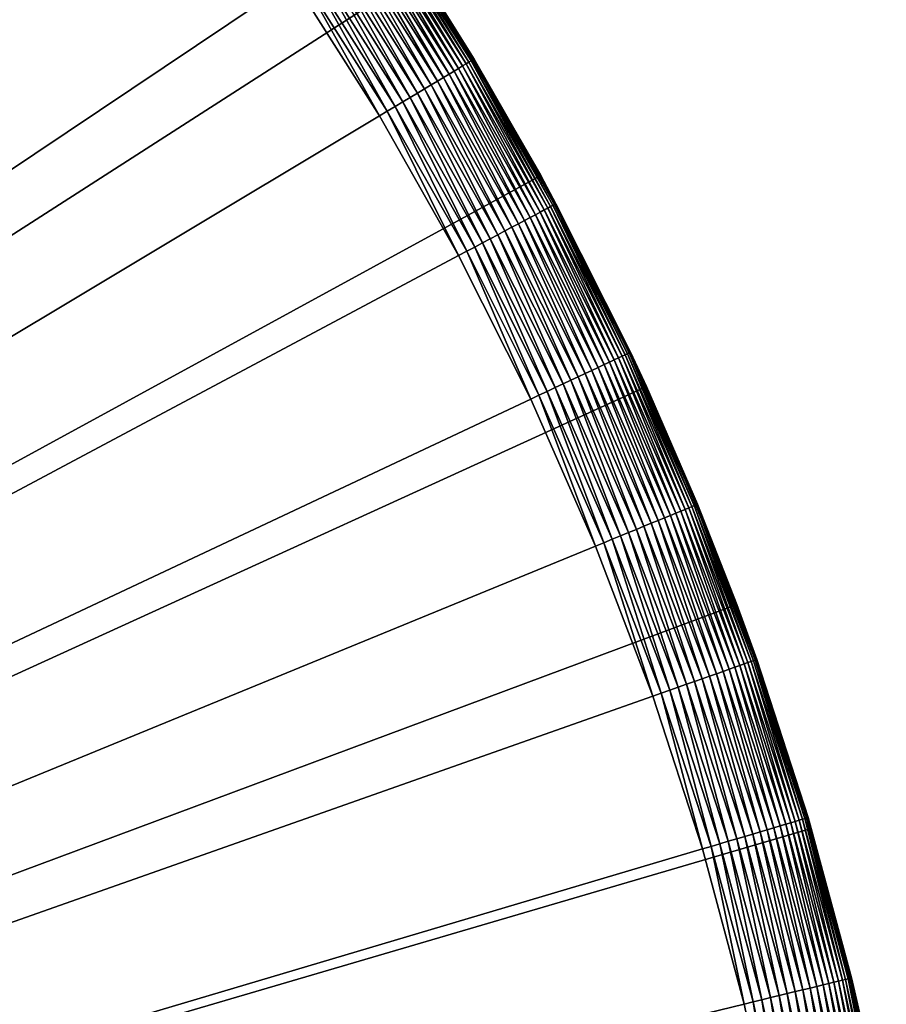
# Model space of a CAD drawing. Extents: x -30 to 30, y -30 to 83.
# Drawn here: x 22 to 29, y 7 to 16 of the extents above; entities that cross this region are included whole.
import ezdxf

# ---------------------------------------------------------------- set-up
doc = ezdxf.new("R2010")
doc.units = 0
doc.header["$MEASUREMENT"] = 0
doc.layers.add('L3', color=7, linetype='Continuous')

msp = doc.modelspace()

# ---------------------------------------------------------------- linework, layer by layer
at = {"layer": 'L3', "color": 7}
for points in [[(21.2132, 21.2132), (22.67249, 19.64582), (0, 0)], [(0, 0), (22.67249, 19.64582), (24.01624, 17.97833)], [(0, 0, 9), (22.34488, 18.4853, 9), (21.38788, 19.58465, 9)], [(0, 0, 9), (23.24544, 17.33924, 9), (22.34488, 18.4853, 9)], [(0, 0), (24.01624, 17.97833), (25.23761, 16.21922)], [(24.08728, 16.14939, 9), (23.24544, 17.33924, 9), (0, 0, 9)], [(24.78263, 16.61559, 8.546948), (25.58617, 15.34942, 8.546948), (24.81777, 16.63915, 8.475947)], [(24.81777, 16.63915, 8.475947), (25.62245, 15.37118, 8.475947), (24.84792, 16.65936, 8.401695)], [(24.81777, 16.63915, 8.475947), (25.58617, 15.34942, 8.546948), (25.62245, 15.37118, 8.475947)], [(24.84792, 16.65936, 8.401695), (25.65357, 15.38986, 8.401695), (24.87287, 16.6761, 8.324699)], [(24.84792, 16.65936, 8.401695), (25.62245, 15.37118, 8.475947), (25.65357, 15.38986, 8.401695)], [(24.87287, 16.6761, 8.324699), (25.67934, 15.40531, 8.324699), (24.89246, 16.68923, 8.245485)], [(24.87287, 16.6761, 8.324699), (25.65357, 15.38986, 8.401695), (25.67934, 15.40531, 8.324699)], [(24.89246, 16.68923, 8.245485), (25.69956, 15.41744, 8.245485), (24.90655, 16.69867, 8.164595)], [(24.89246, 16.68923, 8.245485), (25.67934, 15.40531, 8.324699), (25.69956, 15.41744, 8.245485)], [(24.90655, 16.69867, 8.164595), (25.7141, 15.42617, 8.164595), (24.91504, 16.70437, 8.082579)], [(24.90655, 16.69867, 8.164595), (25.69956, 15.41744, 8.245485), (25.7141, 15.42617, 8.164595)], [(24.91504, 16.70437, 8.082579), (25.7141, 15.42617, 8.164595), (25.72287, 15.43143, 8.082579)], [(24.91504, 16.70437, 8.082579), (25.72287, 15.43143, 8.082579), (25.23761, 16.21922, 8)], [(24.64983, 16.52655, 8.735724), (25.44906, 15.26717, 8.735724), (24.69837, 16.5591, 8.677282)], [(24.69837, 16.5591, 8.677282), (25.49918, 15.29723, 8.677282), (24.74274, 16.58885, 8.614213)], [(24.69837, 16.5591, 8.677282), (25.44906, 15.26717, 8.735724), (25.49918, 15.29723, 8.677282)], [(24.74274, 16.58885, 8.614213), (25.54498, 15.32471, 8.614213), (24.78263, 16.61559, 8.546948)], [(24.74274, 16.58885, 8.614213), (25.49918, 15.29723, 8.677282), (25.54498, 15.32471, 8.614213)], [(24.78263, 16.61559, 8.546948), (25.54498, 15.32471, 8.614213), (25.58617, 15.34942, 8.546948)], [(24.4826, 16.41444, 8.879474), (25.27641, 15.16359, 8.879474), (24.54157, 16.45398, 8.837166)], [(24.54157, 16.45398, 8.837166), (25.3373, 15.20012, 8.837166), (24.59744, 16.49143, 8.789141)], [(24.54157, 16.45398, 8.837166), (25.27641, 15.16359, 8.879474), (25.3373, 15.20012, 8.837166)], [(24.59744, 16.49143, 8.789141), (25.39498, 15.23472, 8.789141), (24.64983, 16.52655, 8.735724)], [(24.59744, 16.49143, 8.789141), (25.3373, 15.20012, 8.837166), (25.39498, 15.23472, 8.789141)], [(24.64983, 16.52655, 8.735724), (25.39498, 15.23472, 8.789141), (25.44906, 15.26717, 8.735724)], [(24.35697, 16.33021, 8.945817), (25.14671, 15.08578, 8.945817), (24.42093, 16.37309, 8.915773)], [(24.42093, 16.37309, 8.915773), (25.21274, 15.12539, 8.915773), (24.4826, 16.41444, 8.879474)], [(24.42093, 16.37309, 8.915773), (25.14671, 15.08578, 8.945817), (25.21274, 15.12539, 8.915773)], [(24.4826, 16.41444, 8.879474), (25.21274, 15.12539, 8.915773), (25.27641, 15.16359, 8.879474)], [(24.22399, 16.24105, 8.986361), (25.00942, 15.00342, 8.986361), (24.29118, 16.2861, 8.9694)], [(24.29118, 16.2861, 8.9694), (25.07878, 15.04503, 8.9694), (24.35697, 16.33021, 8.945817)], [(24.29118, 16.2861, 8.9694), (25.00942, 15.00342, 8.986361), (25.07878, 15.04503, 8.9694)], [(24.35697, 16.33021, 8.945817), (25.07878, 15.04503, 8.9694), (25.14671, 15.08578, 8.945817)], [(25.23761, 16.21922), (26.33037, 14.37747), (0, 0)], [(24.08728, 16.14939, 9), (24.86827, 14.91875, 9), (24.15587, 16.19538, 8.996584)], [(24.15587, 16.19538, 8.996584), (24.93909, 14.96123, 8.996584), (24.22399, 16.24105, 8.986361)], [(24.15587, 16.19538, 8.996584), (24.86827, 14.91875, 9), (24.93909, 14.96123, 8.996584)], [(24.22399, 16.24105, 8.986361), (24.93909, 14.96123, 8.996584), (25.00942, 15.00342, 8.986361)], [(25.7258, 15.43319, 8), (26.33037, 14.37747), (25.23761, 16.21922)], [(25.7258, 15.43319, 8), (25.23761, 16.21922), (25.23761, 16.21922, 8)], [(25.23761, 16.21922, 8), (25.72287, 15.43143, 8.082579), (25.7258, 15.43319, 8)], [(0, 0, 9), (24.86827, 14.91875, 9), (24.08728, 16.14939, 9)], [(26.32507, 14.04447, 8.546948), (25.62245, 15.37118, 8.475947), (25.58617, 15.34942, 8.546948)], [(26.3624, 14.06439, 8.475947), (25.65357, 15.38986, 8.401695), (25.62245, 15.37118, 8.475947)], [(26.3624, 14.06439, 8.475947), (25.62245, 15.37118, 8.475947), (26.32507, 14.04447, 8.546948)], [(26.39442, 14.08147, 8.401695), (25.67934, 15.40531, 8.324699), (25.65357, 15.38986, 8.401695)], [(26.39442, 14.08147, 8.401695), (25.65357, 15.38986, 8.401695), (26.3624, 14.06439, 8.475947)], [(26.42093, 14.09561, 8.324699), (25.69956, 15.41744, 8.245485), (25.67934, 15.40531, 8.324699)], [(26.42093, 14.09561, 8.324699), (25.67934, 15.40531, 8.324699), (26.39442, 14.08147, 8.401695)], [(26.44174, 14.10671, 8.245485), (25.7141, 15.42617, 8.164595), (25.69956, 15.41744, 8.245485)], [(26.44174, 14.10671, 8.245485), (25.69956, 15.41744, 8.245485), (26.42093, 14.09561, 8.324699)], [(26.4567, 14.1147, 8.164595), (25.72287, 15.43143, 8.082579), (25.7141, 15.42617, 8.164595)], [(26.4567, 14.1147, 8.164595), (25.7141, 15.42617, 8.164595), (26.44174, 14.10671, 8.245485)], [(26.33037, 14.37747, 8), (25.7258, 15.43319, 8), (25.72287, 15.43143, 8.082579)], [(26.46572, 14.11951, 8.082579), (26.33037, 14.37747, 8), (25.72287, 15.43143, 8.082579)], [(26.46572, 14.11951, 8.082579), (25.72287, 15.43143, 8.082579), (26.4567, 14.1147, 8.164595)], [(26.33037, 14.37747, 8), (26.33037, 14.37747), (25.7258, 15.43319, 8)], [(26.18401, 13.96921, 8.735724), (25.49918, 15.29723, 8.677282), (25.44906, 15.26717, 8.735724)], [(26.23557, 13.99672, 8.677282), (25.54498, 15.32471, 8.614213), (25.49918, 15.29723, 8.677282)], [(26.23557, 13.99672, 8.677282), (25.49918, 15.29723, 8.677282), (26.18401, 13.96921, 8.735724)], [(26.2827, 14.02187, 8.614213), (25.58617, 15.34942, 8.546948), (25.54498, 15.32471, 8.614213)], [(26.2827, 14.02187, 8.614213), (25.54498, 15.32471, 8.614213), (26.23557, 13.99672, 8.677282)], [(26.32507, 14.04447, 8.546948), (25.58617, 15.34942, 8.546948), (26.2827, 14.02187, 8.614213)], [(26.00637, 13.87444, 8.879474), (25.3373, 15.20012, 8.837166), (25.27641, 15.16359, 8.879474)], [(26.06901, 13.90786, 8.837166), (25.39498, 15.23472, 8.789141), (25.3373, 15.20012, 8.837166)], [(26.06901, 13.90786, 8.837166), (25.3373, 15.20012, 8.837166), (26.00637, 13.87444, 8.879474)], [(26.12836, 13.93953, 8.789141), (25.44906, 15.26717, 8.735724), (25.39498, 15.23472, 8.789141)], [(26.12836, 13.93953, 8.789141), (25.39498, 15.23472, 8.789141), (26.06901, 13.90786, 8.837166)], [(26.18401, 13.96921, 8.735724), (25.44906, 15.26717, 8.735724), (26.12836, 13.93953, 8.789141)], [(25.87293, 13.80325, 8.945817), (25.21274, 15.12539, 8.915773), (25.14671, 15.08578, 8.945817)], [(25.94086, 13.83949, 8.915773), (25.27641, 15.16359, 8.879474), (25.21274, 15.12539, 8.915773)], [(25.94086, 13.83949, 8.915773), (25.21274, 15.12539, 8.915773), (25.87293, 13.80325, 8.945817)], [(26.00637, 13.87444, 8.879474), (25.27641, 15.16359, 8.879474), (25.94086, 13.83949, 8.915773)], [(25.73167, 13.72789, 8.986361), (25.07878, 15.04503, 8.9694), (25.00942, 15.00342, 8.986361)], [(25.80304, 13.76596, 8.9694), (25.14671, 15.08578, 8.945817), (25.07878, 15.04503, 8.9694)], [(25.80304, 13.76596, 8.9694), (25.07878, 15.04503, 8.9694), (25.73167, 13.72789, 8.986361)], [(25.87293, 13.80325, 8.945817), (25.14671, 15.08578, 8.945817), (25.80304, 13.76596, 8.9694)], [(25.58644, 13.65041, 9), (24.93909, 14.96123, 8.996584), (24.86827, 14.91875, 9)], [(25.6593, 13.68928, 8.996584), (25.00942, 15.00342, 8.986361), (24.93909, 14.96123, 8.996584)], [(25.6593, 13.68928, 8.996584), (24.93909, 14.96123, 8.996584), (25.58644, 13.65041, 9)], [(25.73167, 13.72789, 8.986361), (25.00942, 15.00342, 8.986361), (25.6593, 13.68928, 8.996584)], [(0, 0, 9), (25.58644, 13.65041, 9), (24.86827, 14.91875, 9)], [(0, 0), (26.33037, 14.37747), (27.28896, 12.46245)], [(26.33037, 14.37747, 8), (26.46874, 14.12112, 8), (26.33037, 14.37747)], [(26.33037, 14.37747), (26.46874, 14.12112, 8), (27.14481, 12.77338, 8)], [(26.33037, 14.37747), (27.14481, 12.77338, 8), (27.28896, 12.46245)], [(26.46874, 14.12112, 8), (26.33037, 14.37747, 8), (26.46572, 14.11951, 8.082579)], [(26.4567, 14.1147, 8.164595), (27.13247, 12.76757, 8.164595), (26.46572, 14.11951, 8.082579)], [(26.46572, 14.11951, 8.082579), (27.14172, 12.77192, 8.082579), (26.46874, 14.12112, 8)], [(26.46572, 14.11951, 8.082579), (27.13247, 12.76757, 8.164595), (27.14172, 12.77192, 8.082579)], [(26.46874, 14.12112, 8), (27.14172, 12.77192, 8.082579), (27.14481, 12.77338, 8)], [(26.2827, 14.02187, 8.614213), (26.95402, 12.6836, 8.614213), (26.32507, 14.04447, 8.546948)], [(26.32507, 14.04447, 8.546948), (26.99747, 12.70405, 8.546948), (26.3624, 14.06439, 8.475947)], [(26.32507, 14.04447, 8.546948), (26.95402, 12.6836, 8.614213), (26.99747, 12.70405, 8.546948)], [(26.3624, 14.06439, 8.475947), (27.03576, 12.72206, 8.475947), (26.39442, 14.08147, 8.401695)], [(26.3624, 14.06439, 8.475947), (26.99747, 12.70405, 8.546948), (27.03576, 12.72206, 8.475947)], [(26.39442, 14.08147, 8.401695), (27.0686, 12.73752, 8.401695), (26.42093, 14.09561, 8.324699)], [(26.39442, 14.08147, 8.401695), (27.03576, 12.72206, 8.475947), (27.0686, 12.73752, 8.401695)], [(26.42093, 14.09561, 8.324699), (27.09579, 12.75031, 8.324699), (26.44174, 14.10671, 8.245485)], [(26.42093, 14.09561, 8.324699), (27.0686, 12.73752, 8.401695), (27.09579, 12.75031, 8.324699)], [(26.44174, 14.10671, 8.245485), (27.11712, 12.76035, 8.245485), (26.4567, 14.1147, 8.164595)], [(26.44174, 14.10671, 8.245485), (27.09579, 12.75031, 8.324699), (27.11712, 12.76035, 8.245485)], [(26.4567, 14.1147, 8.164595), (27.11712, 12.76035, 8.245485), (27.13247, 12.76757, 8.164595)], [(26.06901, 13.90786, 8.837166), (26.73488, 12.58048, 8.837166), (26.12836, 13.93953, 8.789141)], [(26.12836, 13.93953, 8.789141), (26.79574, 12.60912, 8.789141), (26.18401, 13.96921, 8.735724)], [(26.12836, 13.93953, 8.789141), (26.73488, 12.58048, 8.837166), (26.79574, 12.60912, 8.789141)], [(26.18401, 13.96921, 8.735724), (26.85281, 12.63597, 8.735724), (26.23557, 13.99672, 8.677282)], [(26.18401, 13.96921, 8.735724), (26.79574, 12.60912, 8.789141), (26.85281, 12.63597, 8.735724)], [(26.23557, 13.99672, 8.677282), (26.90569, 12.66086, 8.677282), (26.2827, 14.02187, 8.614213)], [(26.23557, 13.99672, 8.677282), (26.85281, 12.63597, 8.735724), (26.90569, 12.66086, 8.677282)], [(26.2827, 14.02187, 8.614213), (26.90569, 12.66086, 8.677282), (26.95402, 12.6836, 8.614213)], [(25.94086, 13.83949, 8.915773), (26.60345, 12.51863, 8.915773), (26.00637, 13.87444, 8.879474)], [(26.00637, 13.87444, 8.879474), (26.67063, 12.55025, 8.879474), (26.06901, 13.90786, 8.837166)], [(26.00637, 13.87444, 8.879474), (26.60345, 12.51863, 8.915773), (26.67063, 12.55025, 8.879474)], [(26.06901, 13.90786, 8.837166), (26.67063, 12.55025, 8.879474), (26.73488, 12.58048, 8.837166)], [(25.73167, 13.72789, 8.986361), (26.38891, 12.41768, 8.986361), (25.80304, 13.76596, 8.9694)], [(25.80304, 13.76596, 8.9694), (26.46211, 12.45212, 8.9694), (25.87293, 13.80325, 8.945817)], [(25.80304, 13.76596, 8.9694), (26.38891, 12.41768, 8.986361), (26.46211, 12.45212, 8.9694)], [(25.87293, 13.80325, 8.945817), (26.53378, 12.48585, 8.945817), (25.94086, 13.83949, 8.915773)], [(25.87293, 13.80325, 8.945817), (26.46211, 12.45212, 8.9694), (26.53378, 12.48585, 8.945817)], [(25.94086, 13.83949, 8.915773), (26.53378, 12.48585, 8.945817), (26.60345, 12.51863, 8.915773)], [(25.58644, 13.65041, 9), (26.23998, 12.3476, 9), (25.6593, 13.68928, 8.996584)], [(25.6593, 13.68928, 8.996584), (26.3147, 12.38276, 8.996584), (25.73167, 13.72789, 8.986361)], [(25.6593, 13.68928, 8.996584), (26.23998, 12.3476, 9), (26.3147, 12.38276, 8.996584)], [(25.73167, 13.72789, 8.986361), (26.3147, 12.38276, 8.996584), (26.38891, 12.41768, 8.986361)], [(26.23998, 12.3476, 9), (25.58644, 13.65041, 9), (0, 0, 9)], [(26.95402, 12.6836, 8.614213), (27.55726, 11.31329, 8.614213), (26.99747, 12.70405, 8.546948)], [(26.99747, 12.70405, 8.546948), (27.60168, 11.33153, 8.546948), (27.03576, 12.72206, 8.475947)], [(26.99747, 12.70405, 8.546948), (27.55726, 11.31329, 8.614213), (27.60168, 11.33153, 8.546948)], [(27.03576, 12.72206, 8.475947), (27.64082, 11.3476, 8.475947), (27.0686, 12.73752, 8.401695)], [(27.03576, 12.72206, 8.475947), (27.60168, 11.33153, 8.546948), (27.64082, 11.3476, 8.475947)], [(27.0686, 12.73752, 8.401695), (27.6744, 11.36139, 8.401695), (27.09579, 12.75031, 8.324699)], [(27.0686, 12.73752, 8.401695), (27.64082, 11.3476, 8.475947), (27.6744, 11.36139, 8.401695)], [(27.09579, 12.75031, 8.324699), (27.70219, 11.3728, 8.324699), (27.11712, 12.76035, 8.245485)], [(27.09579, 12.75031, 8.324699), (27.6744, 11.36139, 8.401695), (27.70219, 11.3728, 8.324699)], [(27.11712, 12.76035, 8.245485), (27.72401, 11.38175, 8.245485), (27.13247, 12.76757, 8.164595)], [(27.11712, 12.76035, 8.245485), (27.70219, 11.3728, 8.324699), (27.72401, 11.38175, 8.245485)], [(27.13247, 12.76757, 8.164595), (27.7397, 11.38819, 8.164595), (27.14172, 12.77192, 8.082579)], [(27.13247, 12.76757, 8.164595), (27.72401, 11.38175, 8.245485), (27.7397, 11.38819, 8.164595)], [(27.28896, 12.46245, 8), (27.14481, 12.77338, 8), (27.14172, 12.77192, 8.082579)], [(27.14172, 12.77192, 8.082579), (27.7397, 11.38819, 8.164595), (27.74916, 11.39208, 8.082579)], [(27.14172, 12.77192, 8.082579), (27.74916, 11.39208, 8.082579), (27.28896, 12.46245, 8)], [(27.28896, 12.46245, 8), (27.28896, 12.46245), (27.14481, 12.77338, 8)], [(26.73488, 12.58048, 8.837166), (27.33321, 11.22131, 8.837166), (26.79574, 12.60912, 8.789141)], [(26.79574, 12.60912, 8.789141), (27.39543, 11.24686, 8.789141), (26.85281, 12.63597, 8.735724)], [(26.79574, 12.60912, 8.789141), (27.33321, 11.22131, 8.837166), (27.39543, 11.24686, 8.789141)], [(26.85281, 12.63597, 8.735724), (27.45378, 11.27081, 8.735724), (26.90569, 12.66086, 8.677282)], [(26.85281, 12.63597, 8.735724), (27.39543, 11.24686, 8.789141), (27.45378, 11.27081, 8.735724)], [(26.90569, 12.66086, 8.677282), (27.50784, 11.29301, 8.677282), (26.95402, 12.6836, 8.614213)], [(26.90569, 12.66086, 8.677282), (27.45378, 11.27081, 8.735724), (27.50784, 11.29301, 8.677282)], [(26.95402, 12.6836, 8.614213), (27.50784, 11.29301, 8.677282), (27.55726, 11.31329, 8.614213)], [(26.53378, 12.48585, 8.945817), (27.12761, 11.13691, 8.945817), (26.60345, 12.51863, 8.915773)], [(26.60345, 12.51863, 8.915773), (27.19884, 11.16615, 8.915773), (26.67063, 12.55025, 8.879474)], [(26.60345, 12.51863, 8.915773), (27.12761, 11.13691, 8.945817), (27.19884, 11.16615, 8.915773)], [(26.67063, 12.55025, 8.879474), (27.26753, 11.19435, 8.879474), (26.73488, 12.58048, 8.837166)], [(26.67063, 12.55025, 8.879474), (27.19884, 11.16615, 8.915773), (27.26753, 11.19435, 8.879474)], [(26.73488, 12.58048, 8.837166), (27.26753, 11.19435, 8.879474), (27.33321, 11.22131, 8.837166)], [(0, 0), (27.28896, 12.46245), (28.10849, 10.48393)], [(26.38891, 12.41768, 8.986361), (26.9795, 11.0761, 8.986361), (26.46211, 12.45212, 8.9694)], [(26.46211, 12.45212, 8.9694), (27.05433, 11.10682, 8.9694), (26.53378, 12.48585, 8.945817)], [(26.46211, 12.45212, 8.9694), (26.9795, 11.0761, 8.986361), (27.05433, 11.10682, 8.9694)], [(26.53378, 12.48585, 8.945817), (27.05433, 11.10682, 8.9694), (27.12761, 11.13691, 8.945817)], [(27.75232, 11.39337, 8), (28.10849, 10.48393), (27.28896, 12.46245)], [(27.75232, 11.39337, 8), (27.28896, 12.46245), (27.28896, 12.46245, 8)], [(27.28896, 12.46245, 8), (27.74916, 11.39208, 8.082579), (27.75232, 11.39337, 8)], [(0, 0, 9), (26.82724, 11.01359, 9), (26.23998, 12.3476, 9)], [(26.23998, 12.3476, 9), (26.82724, 11.01359, 9), (26.3147, 12.38276, 8.996584)], [(26.3147, 12.38276, 8.996584), (26.90363, 11.04496, 8.996584), (26.38891, 12.41768, 8.986361)], [(26.3147, 12.38276, 8.996584), (26.82724, 11.01359, 9), (26.90363, 11.04496, 8.996584)], [(26.38891, 12.41768, 8.986361), (26.90363, 11.04496, 8.996584), (26.9795, 11.0761, 8.986361)], [(28.17606, 9.944472, 8.475947), (27.6744, 11.36139, 8.401695), (27.64082, 11.3476, 8.475947)], [(28.21029, 9.956555, 8.401695), (27.70219, 11.3728, 8.324699), (27.6744, 11.36139, 8.401695)], [(28.21029, 9.956555, 8.401695), (27.6744, 11.36139, 8.401695), (28.17606, 9.944472, 8.475947)], [(28.23862, 9.966553, 8.324699), (27.72401, 11.38175, 8.245485), (27.70219, 11.3728, 8.324699)], [(28.23862, 9.966553, 8.324699), (27.70219, 11.3728, 8.324699), (28.21029, 9.956555, 8.401695)], [(28.26086, 9.974402, 8.245485), (27.7397, 11.38819, 8.164595), (27.72401, 11.38175, 8.245485)], [(28.26086, 9.974402, 8.245485), (27.72401, 11.38175, 8.245485), (28.23862, 9.966553, 8.324699)], [(28.27686, 9.980047, 8.164595), (27.74916, 11.39208, 8.082579), (27.7397, 11.38819, 8.164595)], [(28.27686, 9.980047, 8.164595), (27.7397, 11.38819, 8.164595), (28.26086, 9.974402, 8.245485)], [(28.10849, 10.48393, 8), (27.75232, 11.39337, 8), (27.74916, 11.39208, 8.082579)], [(28.2865, 9.983449, 8.082579), (28.10849, 10.48393, 8), (27.74916, 11.39208, 8.082579)], [(28.2865, 9.983449, 8.082579), (27.74916, 11.39208, 8.082579), (28.27686, 9.980047, 8.164595)], [(28.10849, 10.48393, 8), (28.10849, 10.48393), (27.75232, 11.39337, 8)], [(27.92592, 9.856189, 8.789141), (27.45378, 11.27081, 8.735724), (27.39543, 11.24686, 8.789141)], [(27.9854, 9.87718, 8.735724), (27.50784, 11.29301, 8.677282), (27.45378, 11.27081, 8.735724)], [(27.9854, 9.87718, 8.735724), (27.45378, 11.27081, 8.735724), (27.92592, 9.856189, 8.789141)], [(28.04051, 9.89663, 8.677282), (27.55726, 11.31329, 8.614213), (27.50784, 11.29301, 8.677282)], [(28.04051, 9.89663, 8.677282), (27.50784, 11.29301, 8.677282), (27.9854, 9.87718, 8.735724)], [(28.09088, 9.914408, 8.614213), (27.60168, 11.33153, 8.546948), (27.55726, 11.31329, 8.614213)], [(28.09088, 9.914408, 8.614213), (27.55726, 11.31329, 8.614213), (28.04051, 9.89663, 8.677282)], [(28.13617, 9.930392, 8.546948), (27.64082, 11.3476, 8.475947), (27.60168, 11.33153, 8.546948)], [(28.13617, 9.930392, 8.546948), (27.60168, 11.33153, 8.546948), (28.09088, 9.914408, 8.614213)], [(28.17606, 9.944472, 8.475947), (27.64082, 11.3476, 8.475947), (28.13617, 9.930392, 8.546948)], [(27.72552, 9.785458, 8.915773), (27.26753, 11.19435, 8.879474), (27.19884, 11.16615, 8.915773)], [(27.79554, 9.810171, 8.879474), (27.33321, 11.22131, 8.837166), (27.26753, 11.19435, 8.879474)], [(27.79554, 9.810171, 8.879474), (27.26753, 11.19435, 8.879474), (27.72552, 9.785458, 8.915773)], [(27.86249, 9.833802, 8.837166), (27.39543, 11.24686, 8.789141), (27.33321, 11.22131, 8.837166)], [(27.86249, 9.833802, 8.837166), (27.33321, 11.22131, 8.837166), (27.79554, 9.810171, 8.879474)], [(27.92592, 9.856189, 8.789141), (27.39543, 11.24686, 8.789141), (27.86249, 9.833802, 8.837166)], [(27.50194, 9.706547, 8.986361), (27.05433, 11.10682, 8.9694), (26.9795, 11.0761, 8.986361)], [(27.57822, 9.733469, 8.9694), (27.12761, 11.13691, 8.945817), (27.05433, 11.10682, 8.9694)], [(27.57822, 9.733469, 8.9694), (27.05433, 11.10682, 8.9694), (27.50194, 9.706547, 8.986361)], [(27.65291, 9.759833, 8.945817), (27.19884, 11.16615, 8.915773), (27.12761, 11.13691, 8.945817)], [(27.65291, 9.759833, 8.945817), (27.12761, 11.13691, 8.945817), (27.57822, 9.733469, 8.9694)], [(27.72552, 9.785458, 8.915773), (27.19884, 11.16615, 8.915773), (27.65291, 9.759833, 8.945817)], [(0, 0, 9), (27.34672, 9.651767, 9), (26.82724, 11.01359, 9)], [(27.34672, 9.651767, 9), (26.90363, 11.04496, 8.996584), (26.82724, 11.01359, 9)], [(27.4246, 9.67925, 8.996584), (26.9795, 11.0761, 8.986361), (26.90363, 11.04496, 8.996584)], [(27.4246, 9.67925, 8.996584), (26.90363, 11.04496, 8.996584), (27.34672, 9.651767, 9)], [(27.50194, 9.706547, 8.986361), (26.9795, 11.0761, 8.986361), (27.4246, 9.67925, 8.996584)], [(28.10849, 10.48393), (28.78479, 8.451977), (0, 0)], [(28.10849, 10.48393, 8), (28.28972, 9.984586, 8), (28.10849, 10.48393)], [(28.10849, 10.48393), (28.28972, 9.984586, 8), (28.75565, 8.550578, 8)], [(28.10849, 10.48393), (28.75565, 8.550578, 8), (28.78479, 8.451977)], [(28.28972, 9.984586, 8), (28.10849, 10.48393, 8), (28.2865, 9.983449, 8.082579)], [(28.09088, 9.914408, 8.614213), (28.55354, 8.490479, 8.614213), (28.13617, 9.930392, 8.546948)], [(28.13617, 9.930392, 8.546948), (28.59957, 8.504167, 8.546948), (28.17606, 9.944472, 8.475947)], [(28.13617, 9.930392, 8.546948), (28.55354, 8.490479, 8.614213), (28.59957, 8.504167, 8.546948)], [(28.17606, 9.944472, 8.475947), (28.64013, 8.516226, 8.475947), (28.21029, 9.956555, 8.401695)], [(28.17606, 9.944472, 8.475947), (28.59957, 8.504167, 8.546948), (28.64013, 8.516226, 8.475947)], [(28.21029, 9.956555, 8.401695), (28.67492, 8.526572, 8.401695), (28.23862, 9.966553, 8.324699)], [(28.21029, 9.956555, 8.401695), (28.64013, 8.516226, 8.475947), (28.67492, 8.526572, 8.401695)], [(28.23862, 9.966553, 8.324699), (28.70372, 8.535135, 8.324699), (28.26086, 9.974402, 8.245485)], [(28.23862, 9.966553, 8.324699), (28.67492, 8.526572, 8.401695), (28.70372, 8.535135, 8.324699)], [(28.26086, 9.974402, 8.245485), (28.72632, 8.541856, 8.245485), (28.27686, 9.980047, 8.164595)], [(28.26086, 9.974402, 8.245485), (28.70372, 8.535135, 8.324699), (28.72632, 8.541856, 8.245485)], [(28.27686, 9.980047, 8.164595), (28.74258, 8.54669, 8.164595), (28.2865, 9.983449, 8.082579)], [(28.27686, 9.980047, 8.164595), (28.72632, 8.541856, 8.245485), (28.74258, 8.54669, 8.164595)], [(28.2865, 9.983449, 8.082579), (28.75238, 8.549605, 8.082579), (28.28972, 9.984586, 8)], [(28.2865, 9.983449, 8.082579), (28.74258, 8.54669, 8.164595), (28.75238, 8.549605, 8.082579)], [(28.28972, 9.984586, 8), (28.75238, 8.549605, 8.082579), (28.75565, 8.550578, 8)], [(27.79554, 9.810171, 8.879474), (28.25334, 8.401213, 8.879474), (27.86249, 9.833802, 8.837166)], [(27.86249, 9.833802, 8.837166), (28.32139, 8.421449, 8.837166), (27.92592, 9.856189, 8.789141)], [(27.86249, 9.833802, 8.837166), (28.25334, 8.401213, 8.879474), (28.32139, 8.421449, 8.837166)], [(27.92592, 9.856189, 8.789141), (28.38587, 8.440621, 8.789141), (27.9854, 9.87718, 8.735724)], [(27.92592, 9.856189, 8.789141), (28.32139, 8.421449, 8.837166), (28.38587, 8.440621, 8.789141)], [(27.9854, 9.87718, 8.735724), (28.44632, 8.458597, 8.735724), (28.04051, 9.89663, 8.677282)], [(27.9854, 9.87718, 8.735724), (28.38587, 8.440621, 8.789141), (28.44632, 8.458597, 8.735724)], [(28.04051, 9.89663, 8.677282), (28.50234, 8.475254, 8.677282), (28.09088, 9.914408, 8.614213)], [(28.04051, 9.89663, 8.677282), (28.44632, 8.458597, 8.735724), (28.50234, 8.475254, 8.677282)], [(28.09088, 9.914408, 8.614213), (28.50234, 8.475254, 8.677282), (28.55354, 8.490479, 8.614213)], [(27.57822, 9.733469, 8.9694), (28.03244, 8.335527, 8.9694), (27.65291, 9.759833, 8.945817)], [(27.65291, 9.759833, 8.945817), (28.10836, 8.358104, 8.945817), (27.72552, 9.785458, 8.915773)], [(27.65291, 9.759833, 8.945817), (28.03244, 8.335527, 8.9694), (28.10836, 8.358104, 8.945817)], [(27.72552, 9.785458, 8.915773), (28.18217, 8.38005, 8.915773), (27.79554, 9.810171, 8.879474)], [(27.72552, 9.785458, 8.915773), (28.10836, 8.358104, 8.945817), (28.18217, 8.38005, 8.915773)], [(27.79554, 9.810171, 8.879474), (28.18217, 8.38005, 8.915773), (28.25334, 8.401213, 8.879474)], [(27.79713, 8.265559, 9), (27.34672, 9.651767, 9), (0, 0, 9)], [(27.34672, 9.651767, 9), (27.79713, 8.265559, 9), (27.4246, 9.67925, 8.996584)], [(27.4246, 9.67925, 8.996584), (27.87629, 8.289095, 8.996584), (27.50194, 9.706547, 8.986361)], [(27.4246, 9.67925, 8.996584), (27.79713, 8.265559, 9), (27.87629, 8.289095, 8.996584)], [(27.50194, 9.706547, 8.986361), (27.9549, 8.312471, 8.986361), (27.57822, 9.733469, 8.9694)], [(27.50194, 9.706547, 8.986361), (27.87629, 8.289095, 8.996584), (27.9549, 8.312471, 8.986361)], [(27.57822, 9.733469, 8.9694), (27.9549, 8.312471, 8.986361), (28.03244, 8.335527, 8.9694)], [(28.50234, 8.475254, 8.677282), (28.89217, 7.032469, 8.677282), (28.55354, 8.490479, 8.614213)], [(28.55354, 8.490479, 8.614213), (28.94408, 7.045102, 8.614213), (28.59957, 8.504167, 8.546948)], [(28.55354, 8.490479, 8.614213), (28.89217, 7.032469, 8.677282), (28.94408, 7.045102, 8.614213)], [(28.59957, 8.504167, 8.546948), (28.99074, 7.05646, 8.546948), (28.64013, 8.516226, 8.475947)], [(28.59957, 8.504167, 8.546948), (28.94408, 7.045102, 8.614213), (28.99074, 7.05646, 8.546948)], [(28.64013, 8.516226, 8.475947), (29.03184, 7.066465, 8.475947), (28.67492, 8.526572, 8.401695)], [(28.64013, 8.516226, 8.475947), (28.99074, 7.05646, 8.546948), (29.03184, 7.066465, 8.475947)], [(28.67492, 8.526572, 8.401695), (29.06711, 7.07505, 8.401695), (28.70372, 8.535135, 8.324699)], [(28.67492, 8.526572, 8.401695), (29.03184, 7.066465, 8.475947), (29.06711, 7.07505, 8.401695)], [(28.70372, 8.535135, 8.324699), (29.09631, 7.082156, 8.324699), (28.72632, 8.541856, 8.245485)], [(28.70372, 8.535135, 8.324699), (29.06711, 7.07505, 8.401695), (29.09631, 7.082156, 8.324699)], [(28.72632, 8.541856, 8.245485), (29.11922, 7.087733, 8.245485), (28.74258, 8.54669, 8.164595)], [(28.72632, 8.541856, 8.245485), (29.09631, 7.082156, 8.324699), (29.11922, 7.087733, 8.245485)], [(28.74258, 8.54669, 8.164595), (29.1357, 7.091744, 8.164595), (28.75238, 8.549605, 8.082579)], [(28.74258, 8.54669, 8.164595), (29.11922, 7.087733, 8.245485), (29.1357, 7.091744, 8.164595)], [(28.75238, 8.549605, 8.082579), (28.78479, 8.451977, 8), (28.75565, 8.550578, 8)], [(28.75238, 8.549605, 8.082579), (29.1357, 7.091744, 8.164595), (29.14563, 7.094162, 8.082579)], [(29.14563, 7.094162, 8.082579), (29.14895, 7.09497, 8), (28.75238, 8.549605, 8.082579)], [(28.75238, 8.549605, 8.082579), (29.14895, 7.09497, 8), (28.78479, 8.451977, 8)], [(28.75565, 8.550578, 8), (28.78479, 8.451977, 8), (28.78479, 8.451977)], [(0, 0), (28.78479, 8.451977), (29.31441, 6.376959)], [(28.18217, 8.38005, 8.915773), (28.56762, 6.953471, 8.915773), (28.25334, 8.401213, 8.879474)], [(28.25334, 8.401213, 8.879474), (28.63977, 6.971032, 8.879474), (28.32139, 8.421449, 8.837166)], [(28.25334, 8.401213, 8.879474), (28.56762, 6.953471, 8.915773), (28.63977, 6.971032, 8.879474)], [(28.32139, 8.421449, 8.837166), (28.70875, 6.987824, 8.837166), (28.38587, 8.440621, 8.789141)], [(28.32139, 8.421449, 8.837166), (28.63977, 6.971032, 8.879474), (28.70875, 6.987824, 8.837166)], [(28.38587, 8.440621, 8.789141), (28.77411, 7.003732, 8.789141), (28.44632, 8.458597, 8.735724)], [(28.38587, 8.440621, 8.789141), (28.70875, 6.987824, 8.837166), (28.77411, 7.003732, 8.789141)], [(28.44632, 8.458597, 8.735724), (28.83539, 7.018647, 8.735724), (28.50234, 8.475254, 8.677282)], [(28.44632, 8.458597, 8.735724), (28.77411, 7.003732, 8.789141), (28.83539, 7.018647, 8.735724)], [(28.50234, 8.475254, 8.677282), (28.83539, 7.018647, 8.735724), (28.89217, 7.032469, 8.677282)], [(28.78479, 8.451977), (28.78479, 8.451977, 8), (29.14895, 7.09497, 8)], [(28.78479, 8.451977), (29.14895, 7.09497, 8), (29.31441, 6.376959)], [(27.87629, 8.289095, 8.996584), (28.25756, 6.878001, 8.996584), (27.9549, 8.312471, 8.986361)], [(27.9549, 8.312471, 8.986361), (28.33725, 6.897397, 8.986361), (28.03244, 8.335527, 8.9694)], [(27.9549, 8.312471, 8.986361), (28.25756, 6.878001, 8.996584), (28.33725, 6.897397, 8.986361)], [(28.03244, 8.335527, 8.9694), (28.41584, 6.916528, 8.9694), (28.10836, 8.358104, 8.945817)], [(28.03244, 8.335527, 8.9694), (28.33725, 6.897397, 8.986361), (28.41584, 6.916528, 8.9694)], [(28.10836, 8.358104, 8.945817), (28.49281, 6.935262, 8.945817), (28.18217, 8.38005, 8.915773)], [(28.10836, 8.358104, 8.945817), (28.41584, 6.916528, 8.9694), (28.49281, 6.935262, 8.945817)], [(28.18217, 8.38005, 8.915773), (28.49281, 6.935262, 8.945817), (28.56762, 6.953471, 8.915773)], [(0, 0, 9), (28.17732, 6.858471, 9), (27.79713, 8.265559, 9)], [(27.79713, 8.265559, 9), (28.17732, 6.858471, 9), (27.87629, 8.289095, 8.996584)], [(27.87629, 8.289095, 8.996584), (28.17732, 6.858471, 9), (28.25756, 6.878001, 8.996584)], [(28.99074, 7.05646, 8.546948), (29.30867, 5.590927, 8.546948), (29.03184, 7.066465, 8.475947)], [(29.03184, 7.066465, 8.475947), (29.35023, 5.598855, 8.475947), (29.06711, 7.07505, 8.401695)], [(29.03184, 7.066465, 8.475947), (29.30867, 5.590927, 8.546948), (29.35023, 5.598855, 8.475947)], [(29.06711, 7.07505, 8.401695), (29.38588, 5.605657, 8.401695), (29.09631, 7.082156, 8.324699)], [(29.06711, 7.07505, 8.401695), (29.35023, 5.598855, 8.475947), (29.38588, 5.605657, 8.401695)], [(29.09631, 7.082156, 8.324699), (29.4154, 5.611286, 8.324699), (29.11922, 7.087733, 8.245485)], [(29.09631, 7.082156, 8.324699), (29.38588, 5.605657, 8.401695), (29.4154, 5.611286, 8.324699)], [(29.11922, 7.087733, 8.245485), (29.43856, 5.615706, 8.245485), (29.1357, 7.091744, 8.164595)], [(29.11922, 7.087733, 8.245485), (29.4154, 5.611286, 8.324699), (29.43856, 5.615706, 8.245485)], [(29.1357, 7.091744, 8.164595), (29.45522, 5.618884, 8.164595), (29.14563, 7.094162, 8.082579)], [(29.1357, 7.091744, 8.164595), (29.43856, 5.615706, 8.245485), (29.45522, 5.618884, 8.164595)], [(29.31441, 6.376959, 8), (29.14895, 7.09497, 8), (29.14563, 7.094162, 8.082579)], [(29.14563, 7.094162, 8.082579), (29.45522, 5.618884, 8.164595), (29.46526, 5.620799, 8.082579)], [(29.14563, 7.094162, 8.082579), (29.46526, 5.620799, 8.082579), (29.31441, 6.376959, 8)], [(29.31441, 6.376959, 8), (29.31441, 6.376959), (29.14895, 7.09497, 8)], [(28.56762, 6.953471, 8.915773), (28.88091, 5.509329, 8.915773), (28.63977, 6.971032, 8.879474)], [(28.63977, 6.971032, 8.879474), (28.95385, 5.523242, 8.879474), (28.70875, 6.987824, 8.837166)], [(28.63977, 6.971032, 8.879474), (28.88091, 5.509329, 8.915773), (28.95385, 5.523242, 8.879474)], [(28.70875, 6.987824, 8.837166), (29.02359, 5.536546, 8.837166), (28.77411, 7.003732, 8.789141)], [(28.70875, 6.987824, 8.837166), (28.95385, 5.523242, 8.879474), (29.02359, 5.536546, 8.837166)], [(28.77411, 7.003732, 8.789141), (29.08966, 5.54915, 8.789141), (28.83539, 7.018647, 8.735724)], [(28.77411, 7.003732, 8.789141), (29.02359, 5.536546, 8.837166), (29.08966, 5.54915, 8.789141)], [(28.83539, 7.018647, 8.735724), (29.15161, 5.560968, 8.735724), (28.89217, 7.032469, 8.677282)], [(28.83539, 7.018647, 8.735724), (29.08966, 5.54915, 8.789141), (29.15161, 5.560968, 8.735724)], [(28.89217, 7.032469, 8.677282), (29.20902, 5.571919, 8.677282), (28.94408, 7.045102, 8.614213)], [(28.89217, 7.032469, 8.677282), (29.15161, 5.560968, 8.735724), (29.20902, 5.571919, 8.677282)], [(28.94408, 7.045102, 8.614213), (29.26149, 5.581928, 8.614213), (28.99074, 7.05646, 8.546948)], [(28.94408, 7.045102, 8.614213), (29.20902, 5.571919, 8.677282), (29.26149, 5.581928, 8.614213)], [(28.99074, 7.05646, 8.546948), (29.26149, 5.581928, 8.614213), (29.30867, 5.590927, 8.546948)], [(28.25756, 6.878001, 8.996584), (28.56745, 5.449532, 8.996584), (28.33725, 6.897397, 8.986361)], [(28.33725, 6.897397, 8.986361), (28.64801, 5.4649, 8.986361), (28.41584, 6.916528, 8.9694)], [(28.33725, 6.897397, 8.986361), (28.56745, 5.449532, 8.996584), (28.64801, 5.4649, 8.986361)], [(28.41584, 6.916528, 8.9694), (28.72747, 5.480058, 8.9694), (28.49281, 6.935262, 8.945817)], [(28.41584, 6.916528, 8.9694), (28.64801, 5.4649, 8.986361), (28.72747, 5.480058, 8.9694)], [(28.49281, 6.935262, 8.945817), (28.80528, 5.494901, 8.945817), (28.56762, 6.953471, 8.915773)], [(28.49281, 6.935262, 8.945817), (28.72747, 5.480058, 8.9694), (28.80528, 5.494901, 8.945817)], [(28.56762, 6.953471, 8.915773), (28.80528, 5.494901, 8.945817), (28.88091, 5.509329, 8.915773)], [(0, 0, 9), (28.48633, 5.434058, 9), (28.17732, 6.858471, 9)], [(28.17732, 6.858471, 9), (28.48633, 5.434058, 9), (28.25756, 6.878001, 8.996584)], [(28.25756, 6.878001, 8.996584), (28.48633, 5.434058, 9), (28.56745, 5.449532, 8.996584)]]:
    msp.add_3dface(points, dxfattribs=at)

doc.saveas('drawing.dxf')
